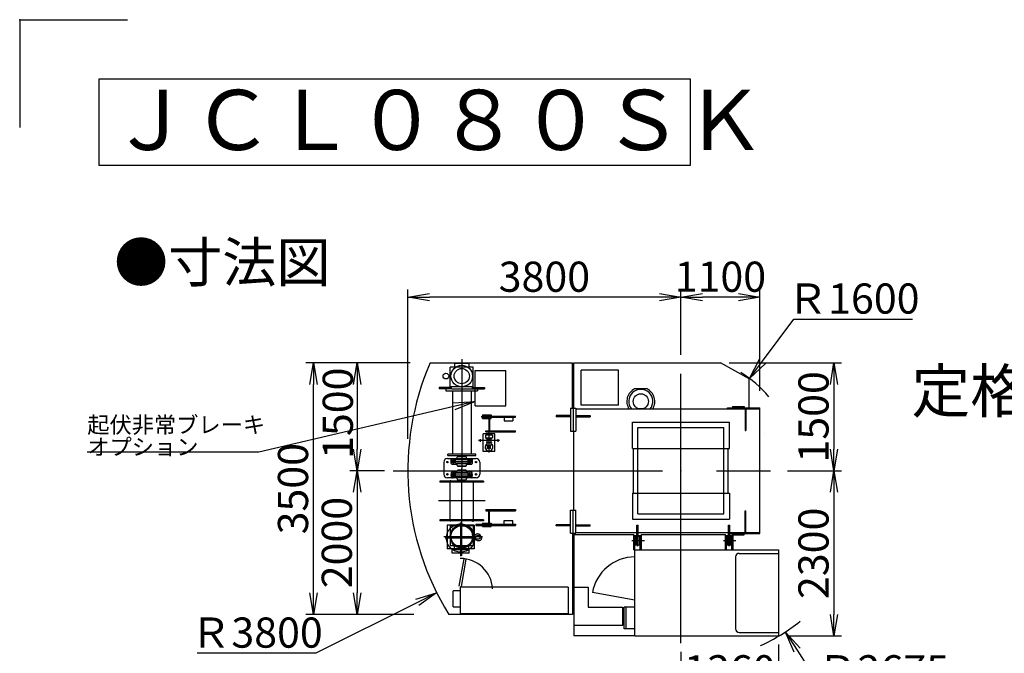
# Model space of a CAD drawing. Extents: x 2 to 208, y 2 to 295.
# Drawn here: x 2 to 94, y 236 to 294 of the extents above; entities that cross this region are included whole.
import ezdxf

# ---------------------------------------------------------------- set-up
doc = ezdxf.new("R2010")
doc.units = 0
doc.header["$LTSCALE"] = 20
doc.linetypes.add('CENTER', pattern=[2, 1.25, -0.25, 0.25, -0.25])
doc.linetypes.add('PHANTOM', pattern=[2.5, 1.25, -0.25, 0.25, -0.25, 0.25, -0.25])
doc.layers.get('0').update_dxf_attribs({"linetype": 'CONTINUOUS'})
for name, color, linetype in [('AS0', 7, 'CONTINUOUS'), ('AS1', 7, 'CONTINUOUS'), ('AS2', 7, 'CONTINUOUS'), ('B0', 7, 'CONTINUOUS'), ('ZZ0', 7, 'CONTINUOUS')]:
    doc.layers.add(name, color=color, linetype=linetype)
doc.styles.add('KNJTATE', font='TXT', dxfattribs={"bigfont": 'BIGFONT'})
doc.styles.add('KNJYOKO', font='TXT', dxfattribs={"bigfont": 'BIGFONT'})
doc.dimstyles.new('AS007', dxfattribs={"dimtxt": 3.1, "dimasz": 2, "dimexe": 0.7, "dimexo": 0.8, "dimgap": 0.09, "dimtad": 1, "dimdec": 3, "dimlfac": 150, "dimdsep": 46, "dimtxsty": 'STANDARD', "dimcen": 0.09, "dimaunit": 1, "dimadec": 4, "dimazin": 2, "dimtfac": 0.903226, "dimtdec": 4, "dimtmove": 0, "dimatfit": 3, "dimfxl": 1, "dimtvp": 0.66129, "dimtolj": 1, "dimtzin": 0, "dimarcsym": 0})
doc.dimstyles.new('ZZ004', dxfattribs={"dimtxt": 3.1, "dimasz": 2, "dimexe": 0.7, "dimexo": 0.8, "dimgap": 0.09, "dimtad": 1, "dimdec": 3, "dimlfac": 100, "dimdsep": 46, "dimtxsty": 'STANDARD', "dimcen": 0.09, "dimaunit": 1, "dimadec": 4, "dimazin": 2, "dimtfac": 0.903226, "dimtdec": 4, "dimtmove": 0, "dimatfit": 3, "dimfxl": 1, "dimtvp": 0.66129, "dimtolj": 1, "dimtzin": 0, "dimarcsym": 0})

# ---------------------------------------------------------------- blocks, each defined once
blk = doc.blocks.new('_OPEN')
at = {"color": 0, "linetype": 'BYBLOCK', "lineweight": -2}
for p, q in [((-1, 0.166667), (0, 0)), ((0, 0), (-1, -0.166667)), ((0, 0), (-1, 0))]:
    blk.add_line(p, q, dxfattribs=at)
blk = doc.blocks.new('*D16')
at = {"layer": 'AS0', "color": 0, "linetype": 'BYBLOCK', "lineweight": -2}
for p, q in [((39.396, 240.421), (29.97, 235.713)), ((29.97, 235.713), (18.97, 235.713))]:
    blk.add_line(p, q, dxfattribs=at)
at = {"layer": 'AS0', "color": 0, "linetype": 'BYBLOCK', "xscale": 2, "yscale": 2, "zscale": 2, "rotation": 26.54326694575337}
blk.add_blockref('_OPEN', (41.186, 241.315), dxfattribs=at)
at = {"layer": 'AS0', "color": 0, "linetype": 'BYBLOCK', "insert": (24.47, 237.613), "char_height": 2.8, "attachment_point": 5, "line_spacing_factor": 0.75, "style": 'KNJYOKO'}
blk.add_mtext('\\A1;Ｒ3800', dxfattribs=at)
blk = doc.blocks.new('*D17')
at = {"layer": 'AS0', "color": 0, "linetype": 'BYBLOCK', "lineweight": -2}
for p, q in [((63.849, 263.388), (63.849, 269.444)), ((69.182, 268.744), (65.849, 268.744)), ((71.182, 260.053), (71.182, 269.444))]:
    blk.add_line(p, q, dxfattribs=at)
at = {"layer": 'AS0', "color": 0, "linetype": 'BYBLOCK', "xscale": 2, "yscale": 2, "zscale": 2}
for p, rotation in [((63.849, 268.744), 180), ((71.182, 268.744), 360)]:
    blk.add_blockref('_OPEN', p, dxfattribs=dict(at, rotation=rotation))
at = {"layer": 'AS0', "color": 0, "linetype": 'BYBLOCK', "insert": (67.515, 270.644), "char_height": 2.8, "attachment_point": 5, "line_spacing_factor": 0.75}
blk.add_mtext('\\A1;1100', dxfattribs=at)
blk = doc.blocks.new('*D18')
at = {"layer": 'AS0', "color": 0, "linetype": 'BYBLOCK', "lineweight": -2}
for p, q in [((38.515, 255.606), (38.515, 269.444)), ((61.849, 268.744), (40.515, 268.744)), ((63.849, 263.388), (63.849, 269.444))]:
    blk.add_line(p, q, dxfattribs=at)
at = {"layer": 'AS0', "color": 0, "linetype": 'BYBLOCK', "xscale": 2, "yscale": 2, "zscale": 2}
for p, rotation in [((38.515, 268.744), 180), ((63.849, 268.744), 360)]:
    blk.add_blockref('_OPEN', p, dxfattribs=dict(at, rotation=rotation))
at = {"layer": 'AS0', "color": 0, "linetype": 'BYBLOCK', "insert": (51.182, 270.644), "char_height": 2.8, "attachment_point": 5, "line_spacing_factor": 0.75}
blk.add_mtext('\\A1;3800', dxfattribs=at)
blk = doc.blocks.new('*D19')
at = {"layer": 'AS0', "color": 0, "linetype": 'BYBLOCK', "lineweight": -2}
for p, q in [((74.628, 235.987), (77.072, 232.213)), ((77.072, 232.213), (88.072, 232.213))]:
    blk.add_line(p, q, dxfattribs=at)
at = {"layer": 'AS0', "color": 0, "linetype": 'BYBLOCK', "xscale": 2, "yscale": 2, "zscale": 2, "rotation": 122.9225382248719}
blk.add_blockref('_OPEN', (73.541, 237.666), dxfattribs=at)
at = {"layer": 'AS0', "color": 0, "linetype": 'BYBLOCK', "insert": (82.572, 234.113), "char_height": 2.8, "attachment_point": 5, "line_spacing_factor": 0.75, "style": 'KNJYOKO'}
blk.add_mtext('\\A1;Ｒ2675', dxfattribs=at)
blk = doc.blocks.new('*D20')
at = {"layer": 'AS0', "color": 0, "linetype": 'BYBLOCK', "lineweight": -2}
for p, q in [((38.741, 262.636), (33.12, 262.636)), ((33.82, 260.636), (33.82, 254.636)), ((36.352, 252.636), (33.12, 252.636))]:
    blk.add_line(p, q, dxfattribs=at)
at = {"layer": 'AS0', "color": 0, "linetype": 'BYBLOCK', "xscale": 2, "yscale": 2, "zscale": 2}
for p, rotation in [((33.82, 262.636), 90), ((33.82, 252.636), 270)]:
    blk.add_blockref('_OPEN', p, dxfattribs=dict(at, rotation=rotation))
at = {"layer": 'AS0', "color": 0, "linetype": 'BYBLOCK', "insert": (32.014, 257.972), "char_height": 2.8, "attachment_point": 5, "rotation": 90, "line_spacing_factor": 0.75}
blk.add_mtext('\\A1;1500', dxfattribs=at)
blk = doc.blocks.new('*D21')
at = {"layer": 'AS0', "color": 0, "linetype": 'BYBLOCK', "lineweight": -2}
for p, q in [((36.352, 252.636), (33.12, 252.636)), ((33.82, 250.636), (33.82, 241.302)), ((39.055, 239.302), (33.12, 239.302))]:
    blk.add_line(p, q, dxfattribs=at)
at = {"layer": 'AS0', "color": 0, "linetype": 'BYBLOCK', "xscale": 2, "yscale": 2, "zscale": 2}
for p, rotation in [((33.82, 252.636), 90), ((33.82, 239.302), 270)]:
    blk.add_blockref('_OPEN', p, dxfattribs=dict(at, rotation=rotation))
at = {"layer": 'AS0', "color": 0, "linetype": 'BYBLOCK', "insert": (31.92, 245.969), "char_height": 2.8, "attachment_point": 5, "rotation": 90, "line_spacing_factor": 0.75}
blk.add_mtext('\\A1;2000', dxfattribs=at)
blk = doc.blocks.new('*D22')
at = {"layer": 'AS0', "color": 0, "linetype": 'BYBLOCK', "lineweight": -2}
for p, q in [((38.606, 262.636), (29.06, 262.636)), ((29.76, 241.302), (29.76, 260.636)), ((38.809, 239.302), (29.06, 239.302))]:
    blk.add_line(p, q, dxfattribs=at)
at = {"layer": 'AS0', "color": 0, "linetype": 'BYBLOCK', "xscale": 2, "yscale": 2, "zscale": 2}
for p, rotation in [((29.76, 262.636), 90), ((29.76, 239.302), 270)]:
    blk.add_blockref('_OPEN', p, dxfattribs=dict(at, rotation=rotation))
at = {"layer": 'AS0', "color": 0, "linetype": 'BYBLOCK', "insert": (27.86, 250.969), "char_height": 2.8, "attachment_point": 5, "rotation": 90, "line_spacing_factor": 0.75}
blk.add_mtext('\\A1;3500', dxfattribs=at)
blk = doc.blocks.new('*D23')
at = {"layer": 'AS0', "color": 0, "linetype": 'BYBLOCK', "lineweight": -2}
for p, q in [((71.418, 262.792), (74.342, 266.717)), ((74.342, 266.717), (85.342, 266.717))]:
    blk.add_line(p, q, dxfattribs=at)
at = {"layer": 'AS0', "color": 0, "linetype": 'BYBLOCK', "xscale": 2, "yscale": 2, "zscale": 2, "rotation": 233.3057462002168}
blk.add_blockref('_OPEN', (70.223, 261.189), dxfattribs=at)
at = {"layer": 'AS0', "color": 0, "linetype": 'BYBLOCK', "insert": (79.842, 268.617), "char_height": 2.8, "attachment_point": 5, "line_spacing_factor": 0.75, "style": 'KNJYOKO'}
blk.add_mtext('\\A1;Ｒ1600', dxfattribs=at)
blk = doc.blocks.new('*D24')
at = {"layer": 'AS0', "color": 0, "linetype": 'BYBLOCK', "lineweight": -2}
for p, q in [((68.315, 262.636), (78.752, 262.636)), ((78.052, 260.636), (78.052, 254.636)), ((73.729, 252.636), (78.752, 252.636))]:
    blk.add_line(p, q, dxfattribs=at)
at = {"layer": 'AS0', "color": 0, "linetype": 'BYBLOCK', "xscale": 2, "yscale": 2, "zscale": 2}
for p, rotation in [((78.052, 262.636), 90), ((78.052, 252.636), 270)]:
    blk.add_blockref('_OPEN', p, dxfattribs=dict(at, rotation=rotation))
at = {"layer": 'AS0', "color": 0, "linetype": 'BYBLOCK', "insert": (76.152, 257.636), "char_height": 2.8, "attachment_point": 5, "rotation": 90, "line_spacing_factor": 0.75}
blk.add_mtext('\\A1;1500', dxfattribs=at)
blk = doc.blocks.new('*D25')
at = {"layer": 'AS0', "color": 0, "linetype": 'BYBLOCK', "lineweight": -2}
for p, q in [((73.729, 252.636), (78.752, 252.636)), ((78.052, 250.636), (78.052, 239.302)), ((73.715, 237.302), (78.752, 237.302))]:
    blk.add_line(p, q, dxfattribs=at)
at = {"layer": 'AS0', "color": 0, "linetype": 'BYBLOCK', "xscale": 2, "yscale": 2, "zscale": 2}
for p, rotation in [((78.052, 252.636), 90), ((78.052, 237.302), 270)]:
    blk.add_blockref('_OPEN', p, dxfattribs=dict(at, rotation=rotation))
at = {"layer": 'AS0', "color": 0, "linetype": 'BYBLOCK', "insert": (76.152, 244.969), "char_height": 2.8, "attachment_point": 5, "rotation": 90, "line_spacing_factor": 0.75}
blk.add_mtext('\\A1;2300', dxfattribs=at)
blk = doc.blocks.new('*D26')
at = {"layer": 'AS0', "color": 0, "linetype": 'BYBLOCK', "lineweight": -2}
for p, q in [((63.849, 235.835), (63.849, 231.513)), ((72.915, 236.502), (72.915, 231.513)), ((70.915, 232.213), (65.849, 232.213))]:
    blk.add_line(p, q, dxfattribs=at)
at = {"layer": 'AS0', "color": 0, "linetype": 'BYBLOCK', "xscale": 2, "yscale": 2, "zscale": 2}
for p, rotation in [((63.849, 232.213), 180), ((72.915, 232.213), 360)]:
    blk.add_blockref('_OPEN', p, dxfattribs=dict(at, rotation=rotation))
at = {"layer": 'AS0', "color": 0, "linetype": 'BYBLOCK', "insert": (68.382, 234.113), "char_height": 2.8, "attachment_point": 5, "line_spacing_factor": 0.75}
blk.add_mtext('\\A1;1360', dxfattribs=at)

msp = doc.modelspace()

# ---------------------------------------------------------------- linework, layer by layer
at = {"layer": 'AS0', "color": 3, "linetype": 'CONTINUOUS'}
for p, q in [((40.5725889, 262.6356685), (53.7820425, 262.6356685)), ((42.8487093, 262.6290019), (44.1820426, 262.6290019)), ((42.8487093, 262.6290019), (42.8487093, 262.2490019)), ((44.1820426, 262.6290019), (44.1820426, 262.2490019)), ((53.7820425, 258.4356685), (53.7820425, 262.6356685)), ((53.9153759, 258.4356685), (53.9153759, 262.6356685)), ((53.9153759, 262.6356685), (67.5153759, 262.6356685)), ((70.1820425, 261.1690019), (67.5153759, 262.6356685)), ((58.0487092, 261.9690019), (54.5820425, 261.9690019)), ((54.5820425, 258.7356685), (54.5820425, 261.9690019)), ((58.0487092, 258.7356685), (58.0487092, 261.9690019)), ((70.1820425, 258.4756685), (70.1820425, 261.1690019)), ((42.0487092, 260.2290018), (42.0487092, 260.0623351)), ((42.5820426, 260.2290018), (42.0487092, 260.2290018)), ((42.0487092, 260.0623351), (44.9820426, 260.0623351)), ((42.5820426, 260.2490018), (44.4487092, 260.2490018)), ((42.5820426, 260.2490018), (42.5820426, 260.2290018)), ((42.6520426, 260.0623351), (42.6520425, 254.1690018)), ((44.3787092, 260.0623351), (44.3787092, 254.1690018)), ((44.4487092, 260.2490018), (44.4487092, 260.2290018)), ((44.4487092, 260.2290018), (44.9820426, 260.2290018)), ((44.9820426, 260.2290018), (44.9820426, 260.0623351)), ((60.7055309, 260.2397907), (59.5585542, 260.2397907)), ((58.0487092, 258.7356685), (54.5820425, 258.7356685)), ((68.6487092, 258.5823352), (69.7153759, 258.5823352)), ((68.6487092, 258.5823352), (68.6487092, 258.4756685)), ((69.7153759, 258.5823352), (69.7153759, 258.4756685)), ((45.3820425, 257.7090019), (48.5153759, 257.7090019)), ((45.3820425, 257.6023352), (45.3820425, 257.7090019)), ((45.4487092, 257.8156685), (46.2487092, 257.8156685)), ((45.4487092, 257.8156685), (45.4487092, 257.7090019)), ((46.2487092, 257.8156685), (46.2487092, 257.7090019)), ((48.5153759, 257.6023352), (48.5153759, 257.7090019)), ((52.2753759, 257.7556685), (52.2753759, 257.6490019)), ((53.6087092, 257.7556685), (52.2753759, 257.7556685)), ((53.6087092, 257.6490019), (52.2753759, 257.6490019)), ((53.6087092, 258.4356685), (53.6087092, 256.3023352)), ((53.6087092, 258.4356685), (54.0887092, 258.4356685)), ((53.8487092, 258.4356685), (53.8487092, 256.3023352)), ((54.0887092, 258.4356685), (54.0887092, 256.3023352)), ((54.0887092, 258.3690019), (71.1820425, 258.3690019)), ((54.0887092, 257.7556685), (55.4220425, 257.7556685)), ((54.0887092, 257.6490019), (55.4220425, 257.6490019)), ((55.4220425, 257.7556685), (55.4220425, 257.6490019)), ((68.1820425, 258.4756685), (71.1820425, 258.4756685)), ((68.1820425, 258.3690019), (68.1820425, 258.4756685)), ((69.8187092, 258.3690019), (69.8187092, 256.3690019)), ((69.8787092, 258.3690019), (69.8787092, 256.3690019)), ((71.1820425, 246.7956685), (71.1820425, 258.4756685)), ((45.3820425, 257.6023352), (48.5153759, 257.6023352)), ((45.4487092, 257.4956685), (45.4487092, 257.6023352)), ((45.4487092, 257.4956685), (46.2487092, 257.4956685)), ((46.0220425, 257.6023352), (46.0220425, 256.3490019)), ((46.0820425, 257.6023352), (46.0820425, 256.3490019)), ((46.2487092, 257.4956685), (46.2487092, 257.6023352)), ((47.4487092, 257.6023352), (47.4487092, 257.2556685)), ((47.4487092, 257.2556685), (48.2487092, 257.2556685)), ((48.2487092, 257.6023352), (48.2487092, 257.2556685)), ((59.3487092, 257.1356685), (68.3487092, 257.1356685)), ((59.3487092, 254.7023352), (59.3487092, 257.1356685)), ((68.3487092, 254.7023352), (68.3487092, 257.1356685)), ((46.5820425, 256.0690019), (45.5153759, 256.0690019)), ((45.5153759, 254.4356685), (45.5153759, 256.0690019)), ((45.7153759, 255.9356685), (45.7153759, 255.6756685)), ((46.3820425, 255.9356685), (45.7153759, 255.9356685)), ((45.7487092, 256.2423352), (45.7487092, 256.3490019)), ((45.7487092, 256.3490019), (48.5153759, 256.3490019)), ((45.7487092, 256.2423352), (48.5153759, 256.2423352)), ((46.2820425, 255.9956685), (45.8153759, 255.9956685)), ((45.8153759, 255.9356685), (45.8153759, 255.9956685)), ((46.2820425, 255.9356685), (46.2820425, 255.9956685)), ((46.3820425, 255.9356685), (46.3820425, 255.6756685)), ((46.5820425, 254.4356685), (46.5820425, 256.0690019)), ((48.5153759, 256.2423352), (48.5153759, 256.3490019)), ((53.6087092, 256.3023352), (54.0887092, 256.3023352)), ((53.9153759, 248.9690019), (53.9153759, 256.3023352)), ((69.8187092, 256.3690019), (69.8787092, 256.3690019)), ((71.5663759, 256.0540501), (71.5642392, 256.0552838)), ((45.7153759, 255.6756685), (46.3820425, 255.6756685)), ((45.8153759, 255.5890019), (45.8153759, 255.6756685)), ((45.8153759, 255.5890019), (46.2820425, 255.5890019)), ((45.8153759, 255.2823352), (45.8153759, 255.2490019)), ((45.8153759, 255.2823352), (46.2820425, 255.2823352)), ((45.8153759, 255.2490019), (46.2820425, 255.2490019)), ((45.8653759, 255.2823352), (45.8653759, 255.5890019)), ((45.8653759, 255.0098955), (45.8653759, 255.2490019)), ((45.9020425, 254.9690019), (45.8653759, 255.0098955)), ((45.9020425, 254.7023352), (45.9020425, 254.9690019)), ((45.9953759, 254.7023352), (45.9953759, 255.0356685)), ((46.1020425, 255.0356685), (45.9953759, 255.0356685)), ((46.0953759, 255.0023352), (46.0020425, 255.0023352)), ((46.0020425, 254.6690019), (46.0020425, 255.0023352)), ((46.0953759, 254.6690019), (46.0953759, 255.0023352)), ((46.1020425, 254.7023352), (46.1020425, 255.0356685)), ((46.1953759, 254.9690019), (46.2320425, 255.0098955)), ((46.1953759, 254.7023352), (46.1953759, 254.9690019)), ((46.2320425, 255.2823352), (46.2320425, 255.5890019)), ((46.2320425, 255.0098955), (46.2320425, 255.2490019)), ((46.2820425, 255.5890019), (46.2820425, 255.6756685)), ((46.2820425, 255.2823352), (46.2820425, 255.2490019)), ((44.8153759, 254.1690018), (42.2153759, 254.1690018)), ((42.2153759, 254.0623351), (42.2153759, 254.1690018)), ((42.2153759, 254.0623351), (44.8153759, 254.0623351)), ((43.2487092, 253.9890019), (43.2487092, 254.0223351)), ((43.7820425, 253.9890019), (43.7820425, 254.0223351)), ((44.8153759, 254.0623351), (44.8153759, 254.1690018)), ((46.5820425, 254.4356685), (45.5153759, 254.4356685)), ((45.9953759, 254.7023352), (45.9020425, 254.7023352)), ((46.0953759, 254.6690019), (46.0020425, 254.6690019)), ((46.1953759, 254.7023352), (46.1020425, 254.7023352)), ((59.3487092, 254.7023352), (68.3487092, 254.7023352)), ((59.4487092, 250.5690019), (59.4487092, 254.7023352)), ((68.2487092, 250.5690019), (68.2487092, 254.7023352)), ((41.8487092, 253.4356685), (41.8487092, 252.3023352)), ((42.1820425, 253.7690019), (44.8487092, 253.7690019)), ((45.1820425, 253.4356686), (45.1820425, 252.3023352)), ((45.5487092, 251.6823352), (41.4820426, 251.6823351)), ((41.4820426, 251.6823351), (41.4820426, 251.5890018)), ((45.5487092, 251.5890019), (41.4820426, 251.5890018)), ((44.8487092, 251.9690019), (42.1820425, 251.9690018)), ((42.4170426, 251.5890018), (42.4170426, 248.0840018)), ((42.5163759, 251.7023352), (42.4287092, 251.7023352)), ((42.4287092, 251.7023352), (42.4287092, 251.6823352)), ((42.5163759, 251.6823352), (42.5163759, 251.7023352)), ((44.5143759, 251.7023352), (44.6020426, 251.7023352)), ((44.5143759, 251.6823352), (44.5143759, 251.7023352)), ((44.6020426, 251.7023352), (44.6020426, 251.6823352)), ((44.6137093, 248.0840019), (44.6137092, 251.5890019)), ((45.5487092, 251.6823352), (45.5487092, 251.5890019)), ((59.3487092, 250.5690019), (68.3487092, 250.5690019)), ((59.3487092, 250.5690019), (59.3487092, 248.1356685)), ((68.3487092, 250.5690019), (68.3487092, 248.1356685)), ((45.7487092, 249.0290019), (45.7487092, 248.9223352)), ((45.7487092, 249.0290019), (48.5153759, 249.0290019)), ((45.7487092, 248.9223352), (48.5153759, 248.9223352)), ((46.0220425, 247.6690019), (46.0220425, 248.9223352)), ((46.0820425, 247.6690019), (46.0820425, 248.9223352)), ((48.5153759, 249.0290019), (48.5153759, 248.9223352)), ((53.6087092, 246.8356685), (53.6087092, 248.9690019)), ((53.6087092, 248.9690019), (54.0887092, 248.9690019)), ((53.8487092, 246.8356685), (53.8487092, 248.9690019)), ((54.0887092, 246.8356685), (54.0887092, 248.9690019)), ((69.8187092, 246.9023352), (69.8187092, 248.9023352)), ((69.8187092, 248.9023352), (69.8787092, 248.9023352)), ((69.8787092, 246.9023352), (69.8787092, 248.9023352)), ((45.5487093, 248.0840019), (41.4820426, 248.0840018)), ((41.4820426, 248.0840018), (41.4820426, 247.9906685)), ((45.5487093, 247.9906686), (41.4820426, 247.9906685)), ((42.4287093, 247.9690018), (42.4287093, 247.9906685)), ((42.516376, 247.9690018), (42.4287093, 247.9690018)), ((42.516376, 247.9690018), (42.516376, 247.9906685)), ((44.514376, 247.9690019), (44.514376, 247.9906685)), ((44.514376, 247.9690019), (44.6020426, 247.9690019)), ((44.6020426, 247.9690019), (44.6020426, 247.9906685)), ((44.8153759, 247.6690019), (48.5153759, 247.6690019)), ((44.8153759, 247.6690019), (44.8153759, 247.5623352)), ((45.4487092, 247.7756685), (46.2487092, 247.7756685)), ((45.4487092, 247.7756685), (45.4487092, 247.6690019)), ((45.5487093, 248.0840019), (45.5487093, 247.9906686)), ((46.2487092, 247.7756685), (46.2487092, 247.6690019)), ((47.4487092, 248.0156685), (48.2487092, 248.0156685)), ((47.4487092, 247.6690019), (47.4487092, 248.0156685)), ((48.2487092, 247.6690019), (48.2487092, 248.0156685)), ((48.5153759, 247.6690019), (48.5153759, 247.5623352)), ((52.2753759, 247.5156685), (52.2753759, 247.6223352)), ((53.6087092, 247.6223352), (52.2753759, 247.6223352)), ((54.0887092, 247.6223352), (55.4220425, 247.6223352)), ((55.4220425, 247.5156685), (55.4220425, 247.6223352)), ((59.3487092, 248.1356685), (68.3487092, 248.1356685)), ((44.8153759, 247.5623352), (48.5153759, 247.5623352)), ((45.4487092, 247.4556685), (45.4487092, 247.5623352)), ((45.4487092, 247.4556685), (46.2487092, 247.4556685)), ((46.2487092, 247.4556685), (46.2487092, 247.5623352)), ((53.6087092, 247.5156685), (52.2753759, 247.5156685)), ((53.6087092, 246.8356685), (54.0887092, 246.8356685)), ((53.7820425, 246.8356685), (53.7820425, 239.3023355)), ((53.9153759, 246.7290019), (53.9153759, 237.3023355)), ((53.9153759, 246.7290019), (59.4753759, 246.7290019)), ((54.0887092, 247.5156685), (55.4220425, 247.5156685)), ((54.0887092, 246.9023352), (59.7753759, 246.9023352)), ((59.4753759, 245.3023355), (59.4753759, 246.7290019)), ((59.7753759, 245.7023352), (59.7753759, 247.5690019)), ((59.7753759, 247.5690019), (59.8820425, 247.5690019)), ((59.8820425, 245.7023352), (59.8820425, 247.5690019)), ((59.8820425, 246.9023352), (68.2753759, 246.9023352)), ((60.1887092, 245.3023355), (60.1887092, 246.7290019)), ((60.1887092, 246.7290019), (67.9753759, 246.7290019)), ((67.9753759, 245.3023355), (67.9753759, 246.7290019)), ((68.2753759, 245.7023352), (68.2753759, 247.5690019)), ((68.2753759, 247.5690019), (68.3820425, 247.5690019)), ((68.3820425, 245.7023352), (68.3820425, 247.5690019)), ((68.3820425, 246.9023352), (71.1820425, 246.9023352)), ((68.3820425, 246.7956685), (71.1820425, 246.7956685)), ((68.6487092, 246.6890019), (68.6487092, 246.7956685)), ((68.6487092, 246.6890019), (69.7153759, 246.6890019)), ((69.7153759, 246.6890019), (69.7153759, 246.7956685)), ((59.4753759, 246.6356685), (59.7753759, 246.6356685)), ((59.5820425, 245.3023355), (59.5820425, 246.6356685)), ((59.5820425, 245.3023355), (59.5820425, 246.5556685)), ((59.6287092, 245.7690019), (59.6287092, 246.5690019)), ((59.6287092, 246.5690019), (59.7753759, 246.5690019)), ((59.6287092, 245.7690019), (59.7753759, 245.7690019)), ((59.8820425, 246.6356685), (60.1887092, 246.6356685)), ((59.8820425, 246.5690019), (60.0287092, 246.5690019)), ((59.8820425, 245.7690019), (60.0287092, 245.7690019)), ((60.0287092, 245.7690019), (60.0287092, 246.5690019)), ((60.0820425, 245.3023355), (60.0820425, 246.6356685)), ((60.0820425, 245.3023355), (60.0820425, 246.5556685)), ((67.9753759, 246.6356685), (68.2753759, 246.6356685)), ((68.0820425, 245.3023355), (68.0820425, 246.6356685)), ((68.1287092, 245.7690019), (68.1287092, 246.5690019)), ((68.1287092, 246.5690019), (68.2753759, 246.5690019)), ((68.1287092, 245.7690019), (68.2753759, 245.7690019)), ((68.3820425, 246.6356685), (68.6887092, 246.6356685)), ((68.3820425, 246.5690019), (68.5287092, 246.5690019)), ((68.3820425, 245.7690019), (68.5287092, 245.7690019)), ((68.5287092, 245.7690019), (68.5287092, 246.5690019)), ((68.5820425, 245.3023355), (68.5820425, 246.6356685)), ((68.6887092, 245.3023355), (68.6887092, 246.6356685)), ((42.8487094, 245.3290018), (42.8487094, 245.7090018)), ((42.8487094, 245.3290018), (44.1820427, 245.3290018)), ((44.1820427, 245.3290018), (44.1820427, 245.7090018)), ((59.4753759, 245.3023355), (72.9153759, 245.3023355)), ((59.5820425, 237.3023355), (59.5820425, 245.3023355)), ((59.7753759, 245.7023352), (59.8820425, 245.7023352)), ((68.2753759, 245.7023352), (68.3820425, 245.7023352)), ((69.2487092, 244.9690021), (72.9153759, 244.9690021)), ((72.9153759, 245.3023355), (72.9153759, 237.3023355)), ((68.9153759, 244.6356688), (68.9153759, 237.9690021)), ((42.7153759, 240.0156688), (42.7153759, 241.4823355)), ((43.3820425, 241.4823355), (42.7153759, 241.4823355)), ((43.3820425, 241.8156688), (43.3820425, 239.3490021)), ((53.3820425, 241.8156688), (43.3820425, 241.8156688)), ((53.3820425, 241.8156688), (53.3820425, 239.3490021)), ((53.9153759, 241.8156688), (55.2487092, 241.8156688)), ((55.2487092, 241.8156688), (55.2487092, 239.9690021)), ((42.7153759, 240.0156688), (43.3820425, 240.0156688)), ((55.2487092, 239.9690021), (58.4487092, 239.9690021)), ((58.4487092, 238.3023355), (58.4487092, 239.9690021)), ((58.5820425, 237.9690021), (58.5820425, 239.9690021)), ((59.5820425, 239.9690021), (58.5820425, 239.9690021)), ((58.7820425, 237.9690021), (58.7820425, 239.9690021)), ((53.7820425, 239.3023355), (42.3080498, 239.3023355)), ((53.3820425, 239.3490021), (43.3820425, 239.3490021)), ((53.9153759, 238.3023355), (58.4487092, 238.3023355)), ((59.5820425, 237.9690021), (58.5820425, 237.9690021)), ((69.2487092, 237.6356688), (72.9153759, 237.6356688)), ((59.5820425, 237.3023355), (53.9153759, 237.3023355)), ((59.5820425, 237.3023355), (72.9153759, 237.3023355))]:
    msp.add_line(p, q, dxfattribs=at)
at = {"layer": 'AS0', "color": 7, "linetype": 'CONTINUOUS'}
for p, q in [((44.5820426, 262.2490019), (42.4487092, 262.2490019)), ((42.4487092, 260.4156685), (42.4487092, 262.2490019)), ((44.5820426, 260.4156685), (44.5820426, 262.2490019)), ((44.5820426, 260.4156685), (42.4487092, 260.4156685)), ((42.4487092, 247.5423352), (44.5820426, 247.5423352)), ((42.4487092, 247.5423352), (42.4487093, 245.7090019)), ((44.5820426, 247.5423352), (44.5820426, 245.7090019)), ((42.4487093, 245.7090019), (44.5820426, 245.7090019))]:
    msp.add_line(p, q, dxfattribs=at)
at = {"layer": 'AS0', "color": 3, "linetype": 'CENTER'}
for p, q in [((43.5153756, 263.0012819), (43.5153759, 252.8449952)), ((63.8487092, 236.6351073), (63.8487092, 262.5881957)), ((46.0487092, 254.318869), (46.0487092, 256.1923219)), ((47.0231674, 255.4356685), (45.0640117, 255.4356685)), ((45.2153759, 255.5758701), (45.2153759, 255.3075618)), ((46.5171022, 255.4356685), (45.5821905, 255.4356685)), ((46.8820425, 255.3075618), (46.8820425, 255.5758701)), ((37.1521045, 252.6356685), (72.929228, 252.6356685)), ((43.5153759, 244.7395237), (43.5153759, 252.8425644)), ((45.68265, 249.8356685), (41.3575265, 249.8356685)), ((43.4153759, 247.8317042), (43.4153759, 244.7188501)), ((41.8487093, 246.5356685), (45.4450063, 246.5356686)), ((44.86894, 246.3890019), (41.9929433, 246.3890019)), ((59.296756, 246.1690019), (60.4585674, 246.1690019)), ((67.7967559, 246.1690019), (68.9585674, 246.1690019))]:
    msp.add_line(p, q, dxfattribs=at)
at = {"layer": 'AS0', "color": 3, "linetype": 'PHANTOM'}
for p, q in [((44.7487092, 261.9290018), (47.6153759, 261.9290018)), ((44.7487092, 258.6623351), (44.7487092, 261.9290018)), ((47.6153759, 258.6623351), (47.6153759, 261.9290018)), ((42.5487092, 260.3623351), (41.4153759, 260.3623351)), ((41.4153759, 260.3623351), (41.4153759, 260.2290018)), ((42.5487092, 260.2290018), (41.4153759, 260.2290018)), ((42.5487092, 260.3623351), (42.5487092, 260.2290018)), ((44.4820426, 260.3623351), (45.6153759, 260.3623351)), ((44.4820426, 260.3623351), (44.4820426, 260.2290018)), ((44.4820426, 260.2290018), (45.6153759, 260.2290018)), ((45.6153759, 260.3623351), (45.6153759, 260.2290018)), ((44.7487092, 258.6623351), (47.6153759, 258.6623351)), ((59.8487092, 256.6356685), (67.8487092, 256.6356685)), ((59.8487092, 248.6356685), (59.8487092, 256.6356685)), ((67.8487092, 248.6356685), (67.8487092, 256.6356685)), ((59.8487092, 248.6356685), (67.8487092, 248.6356685)), ((44.6820426, 247.5756686), (42.1487092, 247.5756686)), ((42.1487092, 247.5756686), (42.1487093, 245.4023352)), ((44.6820426, 247.5756686), (44.6820426, 245.4023352)), ((44.6820426, 245.4023352), (42.1487093, 245.4023352)), ((42.6153758, 244.9890019), (42.6153758, 245.4023352)), ((44.2153758, 244.9890019), (42.6153758, 244.9890019)), ((44.2153758, 244.9890019), (44.2153758, 245.4023352)), ((43.7060255, 244.4714884), (43.2548019, 241.9124717)), ((43.9029871, 244.4367587), (43.4517634, 241.8777421)), ((43.9029871, 244.4367587), (43.7060255, 244.4714884)), ((59.5820425, 240.6356688), (55.6428115, 241.3302615))]:
    msp.add_line(p, q, dxfattribs=at)
at = {"layer": 'AS0', "color": 3, "linetype": 'CONTINUOUS'}
for centre, radius in [((43.5153759, 261.4223352), 1), ((42.0487093, 261.4223352), 0.2666667), ((43.5153759, 261.4223352), 0.7066667), ((60.1320425, 259.073124), 0.7066667), ((45.2153759, 255.4356685), 0.0416667), ((46.8820425, 255.4356685), 0.0416667), ((42.1820425, 253.4356685), 0.0633333), ((44.8487092, 253.4356685), 0.0633333), ((42.1820425, 252.3023352), 0.0633333), ((44.8487092, 252.3023352), 0.0633333), ((43.5153759, 246.5356685), 1.08), ((43.5153759, 246.5356685), 1), ((44.9820426, 246.5356686), 0.2666667)]:
    msp.add_circle(centre, radius, dxfattribs=at)
at = {"layer": 'AS0', "color": 3, "linetype": 'PHANTOM'}
for centre, radius in [((43.4153759, 246.3890019), 1.3133333), ((45.0753759, 246.3890019), 0.2666667)]:
    msp.add_circle(centre, radius, dxfattribs=at)
at = {"layer": 'AS0', "color": 3, "linetype": 'CONTINUOUS'}
for centre, radius, start, end in [((63.8487092, 252.6356685), 25.3333333, 156.75043741, 211.756863134), ((63.8487092, 252.6356685), 10.6666667, 40.09189124, 58.585714729), ((60.1320425, 259.073124), 1.3, 116.176952174, 212.794835165), ((60.1320425, 259.073124), 1.1166667, 320.908758873, 579.091241128), ((60.1320425, 259.073124), 1.3, 327.205164837, 423.823047826), ((46.0487092, 254.8356685), 0.3666667, 120.000000001, 420), ((42.1820425, 253.4356685), 0.3333333, 90, 180), ((44.8487092, 253.4356685), 0.3333333, 0, 90), ((42.1820425, 252.3023352), 0.3333333, 180.000001022, 270.000001022), ((44.8487092, 252.3023352), 0.3333333, 270.000001022, 360.000001022), ((69.2487092, 244.6356688), 0.3333333, 90, 180), ((63.8487092, 252.6356685), 17.8333333, 294.450742705, 308.402284744), ((69.2487092, 237.9690021), 0.3333333, 180, 270)]:
    msp.add_arc(centre, radius, start, end, dxfattribs=at)
at = {"layer": 'AS0', "color": 3, "linetype": 'CENTER'}
msp.add_arc((43.3820425, 241.4823355), 3.0066593, 3.814074834, 90, dxfattribs=at)
at = {"layer": 'AS0', "color": 3, "linetype": 'PHANTOM'}
msp.add_arc((59.5820425, 240.6356688), 4, 89.999999999, 169.999999998, dxfattribs=at)
at = {"layer": 'AS0', "color": 3, "linetype": 'CONTINUOUS'}
for p in [(43.5153759, 252.5023352), (63.8487092, 252.6356685)]:
    msp.add_point(p, dxfattribs=at)
at = {"layer": 'AS1', "color": 7, "linetype": 'CONTINUOUS'}
for p, q in [((43.1387092, 253.9890019), (43.1387092, 253.9400043)), ((43.8920425, 253.9890019), (43.1387092, 253.9890019)), ((43.8920425, 253.9890019), (43.8920425, 253.9400043)), ((42.5420425, 253.3090019), (42.5420425, 253.6956685)), ((42.5820425, 253.5023352), (42.5820425, 253.7290019)), ((42.6087092, 253.7623352), (43.0625542, 253.7623352)), ((42.6087092, 253.2423352), (43.0625542, 253.2423352)), ((42.7220425, 253.6756685), (42.7220425, 253.7290019)), ((42.7620425, 253.5856685), (42.7220425, 253.5856685)), ((42.7620425, 253.4190019), (42.7220425, 253.4190019)), ((42.9220425, 253.3623352), (42.7220425, 253.3623352)), ((42.9220425, 253.6423352), (42.7553759, 253.6423352)), ((42.9220425, 253.6756685), (44.1087092, 253.6756685)), ((42.9220425, 253.3290019), (42.9220425, 253.6756685)), ((42.9220425, 253.3290019), (44.1087092, 253.3290019)), ((44.0287092, 253.7423352), (43.0020425, 253.7423352)), ((43.0020425, 253.7423352), (43.0020425, 253.6890019)), ((43.0020425, 253.6890019), (43.0020425, 253.6756685)), ((43.0020425, 253.6890019), (44.0287092, 253.6890019)), ((43.0020425, 253.6890019), (44.0287092, 253.6890019)), ((43.0020425, 253.3290019), (43.0020425, 253.3156685)), ((43.0020425, 253.3156685), (44.0287092, 253.3156685)), ((43.0020425, 253.2623352), (43.0020425, 253.3156685)), ((44.0287092, 253.2623352), (43.0020425, 253.2623352)), ((43.0620425, 253.7423352), (43.0643384, 253.8320711)), ((43.0620425, 253.2623352), (43.0643384, 253.1725993)), ((43.8920425, 253.9400043), (43.1387092, 253.9400043)), ((43.8920425, 253.064666), (43.1387092, 253.064666)), ((43.1387092, 253.0156685), (43.1387092, 253.064666)), ((43.8920425, 253.0156685), (43.8920425, 253.064666)), ((43.9687092, 253.7423352), (43.9664133, 253.8320711)), ((43.9687092, 253.2623352), (43.9664133, 253.1725993)), ((43.9681975, 253.7623352), (44.4220425, 253.7623352)), ((43.9681975, 253.2423352), (44.4220425, 253.2423352)), ((44.0287092, 253.7423352), (44.0287092, 253.6890019)), ((44.0287092, 253.6756685), (44.0287092, 253.6890019)), ((44.0287092, 253.3156685), (44.0287092, 253.3290019)), ((44.0287092, 253.2623352), (44.0287092, 253.3156685)), ((44.1087092, 253.3290019), (44.1087092, 253.6756685)), ((44.1087092, 253.6423352), (44.3087092, 253.6423352)), ((44.1087092, 253.3623352), (44.2753759, 253.3623352)), ((44.2687092, 253.5856685), (44.3087092, 253.5856685)), ((44.2687092, 253.4190019), (44.3087092, 253.4190019)), ((44.3087092, 253.3290019), (44.3087092, 253.2756685)), ((44.4487092, 253.5023352), (44.4487092, 253.2756685)), ((44.4887092, 253.6956685), (44.4887092, 253.3090019)), ((42.5420426, 252.4290018), (42.5420426, 252.0423351)), ((42.5820426, 252.2356685), (42.5820426, 252.0090018)), ((43.0625543, 252.4956685), (42.6087092, 252.4956685)), ((42.9220426, 252.3756685), (42.7220426, 252.3756685)), ((42.7620426, 252.3190018), (42.7220426, 252.3190018)), ((42.7620426, 252.1523352), (42.7220426, 252.1523352)), ((44.1087092, 252.4090018), (42.9220426, 252.4090018)), ((42.9220426, 252.0623352), (42.9220426, 252.4090018)), ((43.0020426, 252.4756685), (44.0287092, 252.4756685)), ((43.0020426, 252.4756685), (43.0020426, 252.4223352)), ((43.0020426, 252.4090018), (43.0020426, 252.4223352)), ((44.0287092, 252.4223352), (43.0020426, 252.4223352)), ((44.0287092, 252.4223352), (43.0020426, 252.4223352)), ((43.0620426, 252.4756685), (43.0643385, 252.5654044)), ((43.8920425, 253.0156685), (43.1387092, 253.0156685)), ((43.1387092, 252.7223352), (43.1387092, 252.6733377)), ((43.1387092, 252.7223352), (43.8920425, 252.7223352)), ((43.1387092, 252.6733377), (43.8920425, 252.6733377)), ((43.8920425, 252.7223352), (43.8920425, 252.6733377)), ((43.9687092, 252.4756685), (43.9664133, 252.5654044)), ((44.4220426, 252.4956685), (43.9681975, 252.4956685)), ((44.0287092, 252.4756685), (44.0287092, 252.4223352)), ((44.0287092, 252.4223352), (44.0287092, 252.4090018)), ((44.1087092, 252.0623352), (44.1087092, 252.4090018)), ((44.1087092, 252.3756685), (44.2753759, 252.3756685)), ((44.2687092, 252.3190018), (44.3087092, 252.3190018)), ((44.2687092, 252.1523352), (44.3087092, 252.1523352)), ((44.3087092, 252.4090018), (44.3087092, 252.4623352)), ((44.4487092, 252.2356685), (44.4487092, 252.4623352)), ((44.4887092, 252.0423352), (44.4887092, 252.4290018)), ((43.0625543, 251.9756685), (42.6087092, 251.9756685)), ((42.7220426, 252.0623352), (42.7220426, 252.0090018)), ((42.9220426, 252.0956685), (42.7553759, 252.0956685)), ((44.1087092, 252.0623352), (42.9220426, 252.0623352)), ((43.0020426, 252.0490018), (43.0020426, 252.0623352)), ((44.0287092, 252.0490018), (43.0020426, 252.0490018)), ((43.0020426, 251.9956685), (43.0020426, 252.0490018)), ((43.0020426, 251.9956685), (44.0287092, 251.9956685)), ((43.0620426, 251.9956685), (43.0643385, 251.9059326)), ((43.1387092, 251.7979993), (43.8920426, 251.7979993)), ((43.1387092, 251.7490018), (43.1387092, 251.7979993)), ((43.1387092, 251.7490018), (43.8920426, 251.7490018)), ((43.8920426, 251.7490018), (43.8920426, 251.7979993)), ((43.9687092, 251.9956685), (43.9664133, 251.9059326)), ((44.4220426, 251.9756685), (43.9681975, 251.9756685)), ((44.0287092, 252.0623352), (44.0287092, 252.0490018)), ((44.0287092, 251.9956685), (44.0287092, 252.0490018)), ((44.1087092, 252.0956685), (44.3087092, 252.0956685))]:
    msp.add_line(p, q, dxfattribs=at)
for centre, radius, start, end in [((42.6087092, 253.6956685), 0.0666667, 90.000000017, 180.000000017), ((42.6087092, 253.3090019), 0.0666667, 180.000000017, 270.000000017), ((42.6153759, 253.7290019), 0.0333333, 90.000000017, 180.000000017), ((42.7220425, 253.5023352), 0.14, 180.000000017, 270.000000017), ((42.7220425, 253.5023352), 0.0833333, 90.000000017, 270.000000017), ((42.6887092, 253.7290019), 0.0333333, 0.000000017, 90.000000017), ((42.7553759, 253.6756685), 0.0333333, 180.000000017, 270.000000017), ((42.7620425, 253.5023352), 0.0833333, 270.000000017, 450.000000017), ((43.1842992, 253.8290019), 0.12, 112.328512673, 178.534397706), ((43.1842992, 253.1756685), 0.12, 181.465602328, 247.671487361), ((43.8464525, 253.8290019), 0.12, 1.465602328, 67.671487361), ((43.8464525, 253.1756685), 0.12, 292.328512673, 358.534397706), ((44.2687092, 253.5023352), 0.0833333, 90.000000017, 270.000000017), ((44.2753759, 253.3290019), 0.0333333, 0.000000017, 90.000000017), ((44.3087092, 253.5023352), 0.14, 0.000000017, 90.000000017), ((44.3087092, 253.5023352), 0.0833333, 270.000000017, 450.000000017), ((44.3420425, 253.2756685), 0.0333333, 180.000000017, 270.000000017), ((44.4153759, 253.2756685), 0.0333333, 270.000000017, 360.000000017), ((44.4220425, 253.6956685), 0.0666667, 0.000000017, 90.000000017), ((44.4220425, 253.3090019), 0.0666667, 270.000000017, 360.000000017), ((42.6087092, 252.4290018), 0.0666667, 90.000001005, 180.000001005), ((42.7220426, 252.2356685), 0.14, 90.000001005, 180.000001005), ((42.7220426, 252.2356685), 0.0833333, 90.000001005, 270.000001005), ((42.7620426, 252.2356685), 0.0833333, 270.000001005, 450.000001005), ((43.1842992, 252.5623352), 0.12, 112.328513661, 178.534398694), ((43.8464526, 252.5623352), 0.12, 1.465603317, 67.671488349), ((44.2687092, 252.2356685), 0.0833333, 90.000001005, 270.000001005), ((44.2753759, 252.4090018), 0.0333333, 270.000001005, 360.000001005), ((44.3420426, 252.4623352), 0.0333333, 90.000001005, 180.000001005), ((44.3087092, 252.2356685), 0.0833333, 270.000001005, 450.000001005), ((44.3087092, 252.2356685), 0.14, 270.000001005, 360.000001005), ((44.4153759, 252.4623352), 0.0333333, 0.000001005, 90.000001005), ((44.4220426, 252.4290018), 0.0666667, 0.000001005, 90.000001005), ((42.6087092, 252.0423351), 0.0666667, 180.000001005, 270.000001005), ((42.6153759, 252.0090018), 0.0333333, 180.000001005, 270.000001005), ((42.6887092, 252.0090018), 0.0333333, 270.000001005, 360.000001005), ((42.7553759, 252.0623352), 0.0333333, 90.000001005, 180.000001005), ((43.1842992, 251.9090018), 0.12, 181.465603317, 247.671488349), ((43.8464526, 251.9090018), 0.12, 292.328513661, 358.534398694), ((44.4220426, 252.0423352), 0.0666667, 270.000001005, 360.000001005)]:
    msp.add_arc(centre, radius, start, end, dxfattribs=at)
at = {"layer": 'AS2', "color": 1, "linetype": 'CENTER'}
for p, q in [((42.4753759, 253.5023352), (44.5553759, 253.5023352)), ((42.7420425, 253.3223352), (42.7420425, 253.6823352)), ((44.2887092, 253.3223352), (44.2887092, 253.6823352)), ((44.5553759, 252.2356685), (42.4753759, 252.2356685)), ((42.7420426, 252.0556685), (42.7420426, 252.4156685)), ((44.2887092, 252.0556685), (44.2887092, 252.4156685))]:
    msp.add_line(p, q, dxfattribs=at)
at = {"layer": 'ZZ0', "color": 3, "linetype": 'PHANTOM'}
for q in [(2.4999999, 284.5), (12.4999999, 294.5)]:
    msp.add_line((2.4999999, 294.5), q, dxfattribs=at)
at = {"layer": 'ZZ0', "color": 3, "linetype": 'CONTINUOUS'}
msp.add_point((2.4999999, 294.5), dxfattribs=at)

# ---------------------------------------------------------------- texts
at = {"layer": 'AS0', "color": 3, "linetype": 'CONTINUOUS', "insert": (8.7698749, 257.6516085), "char_height": 2.799999952, "attachment_point": 1, "line_spacing_factor": 0.814286, "style": 'KNJYOKO'}
msp.add_mtext('{\\H0.54x;{起伏非常ブレーキ\\Pオプション}}', dxfattribs=at)
at = {"layer": 'B0', "color": 3, "linetype": 'CONTINUOUS', "insert": (96.1561695, 256.7879344), "char_height": 4, "attachment_point": 8, "style": 'KNJTATE'}
msp.add_mtext('{定格荷重}', dxfattribs=at)
at = {"layer": 'ZZ0', "color": 3, "linetype": 'CONTINUOUS', "attachment_point": 1, "style": 'KNJYOKO'}
for s, insert, char_height, line_spacing_factor in [('{\\H0.93x;{ＪＣＬ０８０ＳＫ}}', (10.8374044, 287.9836952), 6, 0.67), ('{\\H0.92x;{●寸法図}}', (11.2550089, 273.8197876), 4, 0.675)]:
    msp.add_mtext(s, dxfattribs=dict(at, insert=insert, char_height=char_height, line_spacing_factor=line_spacing_factor))

# ---------------------------------------------------------------- dimensions: what is measured, and where the dimension line sits
at = {"layer": 'AS0', "color": 3, "linetype": 'CONTINUOUS'}
for base, p1, p2, picture, middle in [((63.8487092, 268.7443491), (38.5153759, 252.6356685), (63.8487092, 262.5881957), '*D18', (51.1820425, 269.2443491)), ((71.1820425, 268.7443491), (63.8487092, 262.5881957), (71.1820425, 258.4756685), '*D17', (67.5153759, 269.2443491)), ((72.9153759, 232.2132593), (63.8487092, 236.6351073), (72.9153759, 237.3023355), '*D26', (68.3820425, 232.7132593))]:
    dim = msp.add_linear_dim(base=base, p1=p1, p2=p2, dimstyle='AS007', override={"dimasz": 2, "dimblk1": 'OPEN', "dimblk2": 'OPEN', "dimsah": 1}, dxfattribs=at)
    dim.commit()
    dim.dimension.update_dxf_attribs({"geometry": picture, "text_midpoint": middle})
for mpoint, picture, middle in [((70.2225197, 261.1885813), '*D23', (79.8424495, 267.2170481)), ((41.1855812, 241.3148733), '*D16', (24.4704355, 236.2126296)), ((73.5412094, 237.6662591), '*D19', (82.5719569, 232.7132593))]:
    dim = msp.add_radius_dim(center=(63.8487092, 252.6356685), mpoint=mpoint, dimstyle='AS007', override={"dimasz": 2, "dimtih": 1, "dimtoh": 1, "dimtxsty": 'KNJYOKO', "dimblk1": 'OPEN', "dimblk2": 'OPEN', "dimsah": 1, "dimtofl": 0}, dxfattribs=at)
    dim.commit()
    dim.dimension.update_dxf_attribs({"geometry": picture, "text_midpoint": middle, "dimtype": 164})
for base, p1, p2, picture, middle in [((29.7604736, 239.3023355), (40.5725889, 262.6356685), (42.3080498, 239.3023355), '*D22', (29.2604736, 250.969002)), ((78.0517804, 262.6356685), (72.929228, 252.6356685), (67.5153759, 262.6356685), '*D24', (77.5517804, 257.6356685)), ((33.8197435, 252.6356685), (42.3080498, 239.3023355), (37.1521045, 252.6356685), '*D21', (33.3197435, 245.969002)), ((78.0517804, 252.6356685), (72.9153759, 237.3023355), (72.929228, 252.6356685), '*D25', (77.5517804, 244.969002))]:
    dim = msp.add_linear_dim(base=base, p1=p1, p2=p2, angle=90, dimstyle='AS007', override={"dimasz": 2, "dimblk1": 'OPEN', "dimblk2": 'OPEN', "dimsah": 1}, dxfattribs=at)
    dim.commit()
    dim.dimension.update_dxf_attribs({"geometry": picture, "text_midpoint": middle})
dim = msp.add_linear_dim(base=(33.8197435, 262.6356685), p1=(37.1521045, 252.6356685), p2=(40.5725889, 262.6356685), angle=90, dimstyle='AS007', override={"dimasz": 2, "dimblk1": 'OPEN', "dimblk2": 'OPEN', "dimsah": 1}, dxfattribs=at)
dim.commit()
dim.dimension.update_dxf_attribs({"geometry": '*D20', "text_midpoint": (33.4136481, 257.9718753), "dimtype": 160})

# ---------------------------------------------------------------- leaders
at = {"layer": 'AS0', "color": 3, "linetype": 'CONTINUOUS', "annotation_type": 0, "has_hookline": 1, "hookline_direction": 1, "text_width": 14.2990004}
msp.add_leader([(44.7487092, 259.0598727), (24.6878753, 254.3516085), (23.0688753, 254.3516085)], dimstyle='AS007', override={"dimasz": 2, "dimgap": 0, "dimtad": 1, "dimldrblk": 'OPEN'}, dxfattribs=at)
at = {"layer": 'ZZ0', "color": 3, "linetype": 'CONTINUOUS'}
msp.add_leader([(9.8374044, 280.9836952), (64.7374022, 280.9836952), (64.7374022, 288.9836952), (9.8374044, 288.9836952), (9.8374044, 280.9836952)], dimstyle='ZZ004', override={"dimasz": 2, "dimldrblk": 'NONE'}, dxfattribs=at)

doc.saveas('drawing.dxf')
